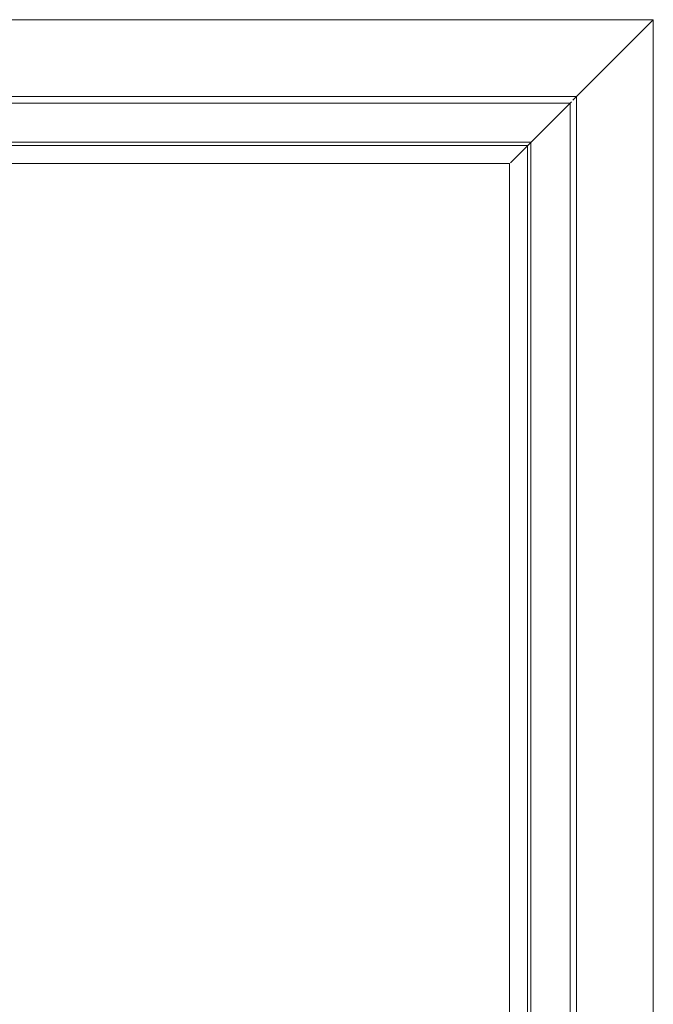
# Model space of a CAD drawing. Units: millimetres. Extents: x 6636 to 9454, y -1842 to 1080.
# Drawn here: x 8439 to 8827, y 282 to 885 of the extents above; entities that cross this region are included whole.
import ezdxf

# ---------------------------------------------------------------- set-up
doc = ezdxf.new("R2010")
doc.units = ezdxf.units.MM
doc.layers.add('02 MEASURES', color=156, linetype='Continuous', lineweight=13)
doc.layers.add('DIMENSIONER', color=5, linetype='Continuous', lineweight=9)

msp = doc.modelspace()

# ---------------------------------------------------------------- linework, layer by layer
at = {"layer": '02 MEASURES'}
for p, q in [((7639.34, 884.6), (8827.34, 884.6)), ((8778.1, 835.36), (8827.34, 884.6)), ((8827.34, 884.6), (8827.34, -1485.51))]:
    msp.add_line(p, q, dxfattribs=at)
msp.add_lwpolyline([(7639.34, 884.6), (8827.34, 884.6), (8827.34, -1485.51), (7639.34, -1485.51), (7639.34, 884.6)], dxfattribs=at)
for points in [[(7686.34, 837.6), (8780.34, 837.6), (8780.34, -1438.51), (7686.34, -1438.51)], [(7690.34, 833.6), (8776.34, 833.6), (8776.34, -1434.51), (7690.34, -1434.51)], [(7714.34, 809.6), (8752.34, 809.6), (8752.34, -1410.51), (7714.34, -1410.51)], [(7716.34, 807.6), (8750.34, 807.6), (8750.34, -1408.51), (7716.34, -1408.51)], [(7727.34, 796.6), (8739.34, 796.6), (8739.34, -1397.51), (7727.34, -1397.51)]]:
    msp.add_lwpolyline(points, close=True, dxfattribs=at)
at = {"layer": 'DIMENSIONER', "color": 0}
for p, q in [((7639.34, 884.6), (8827.34, 884.6)), ((8827.34, -1485.51), (8827.34, 884.6)), ((8827.34, -1485.51), (8827.34, 884.6)), ((8739.83, 797.09), (8777.13, 834.31))]:
    msp.add_line(p, q, dxfattribs=at)

doc.saveas('drawing.dxf')
